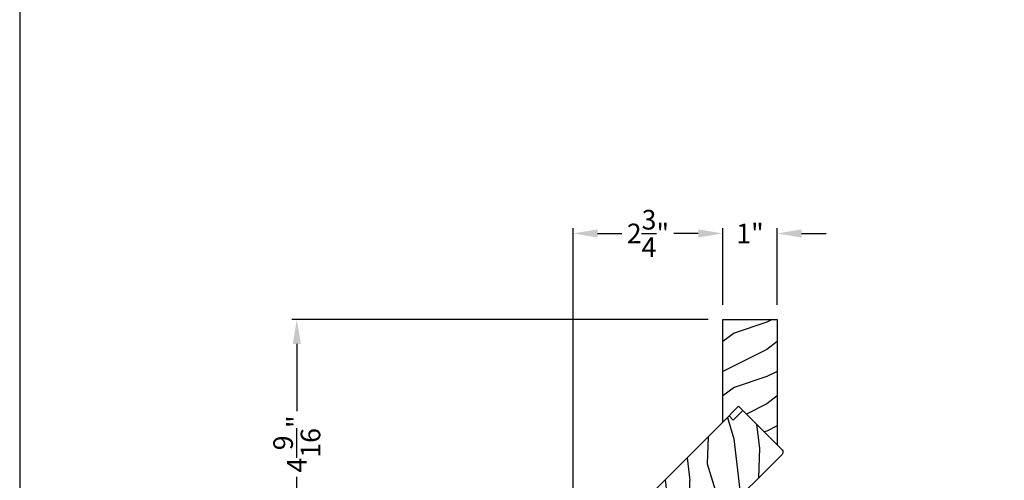
# Model space of a CAD drawing. Extents: x 102 to 204, y -200 to -134.
# Drawn here: x 102 to 120, y -175 to -167 of the extents above; entities that cross this region are included whole.
import ezdxf

# ---------------------------------------------------------------- set-up
doc = ezdxf.new("R2010")
doc.units = 0
doc.header["$LTSCALE"] = 2
doc.header["$MEASUREMENT"] = 0
doc.header["$PDMODE"] = 3
doc.layers.get('0').update_dxf_attribs({"linetype": 'CONTINUOUS'})
doc.layers.get('DEFPOINTS').update_dxf_attribs({"color": 3, "linetype": 'CONTINUOUS'})
doc.styles.get("Standard").update_dxf_attribs({"font": 'arial.ttf'})
doc.dimstyles.new('STANDARD 1.5', dxfattribs={"dimtxt": 0.36, "dimasz": 0.45, "dimexe": 0.09375, "dimexo": 0.27, "dimgap": 0.135, "dimtad": 0, "dimdec": 4, "dimzin": 0, "dimdsep": 46, "dimlunit": 4, "dimtxsty": 'Standard', "dimcen": 0, "dimadec": 0, "dimazin": 0, "dimtfac": 1, "dimtdec": 4, "dimtofl": 0, "dimtmove": 0, "dimatfit": 3, "dimfxl": 1, "dimtolj": 1, "dimtzin": 0, "dimarcsym": 0})

# ---------------------------------------------------------------- blocks, each defined once
blk = doc.blocks.new('*D340')
at = {"color": 0, "lineweight": -2, "transparency": 16777216}
for p, q in [((114.657, -172.212), (107.001, -172.212)), ((107.095, -172.662), (107.095, -173.899)), ((107.095, -176.339), (107.095, -175.103)), ((109.304, -176.789), (107.001, -176.789))]:
    blk.add_line(p, q, dxfattribs=at)
at = {"color": 0, "transparency": 16777216}
for points in [[(107.02, -172.662), (107.17, -172.662), (107.095, -172.212)], [(107.02, -176.339), (107.17, -176.339), (107.095, -176.789)]]:
    blk.add_solid(points, dxfattribs=at)
at = {"layer": 'DEFPOINTS', "color": 0, "transparency": 16777216}
for p in [(107.095, -172.212), (114.927, -172.212), (109.574, -176.789)]:
    blk.add_point(p, dxfattribs=at)
at = {"color": 0, "transparency": 16777216, "insert": (107.095, -174.501), "char_height": 0.36, "attachment_point": 5, "rotation": 90}
blk.add_mtext('\\A1;4{\\H1x;\\S9/16;}"', dxfattribs=at)
blk = doc.blocks.new('*D342')
at = {"color": 0, "lineweight": -2, "transparency": 16777216}
for p, q in [((112.175, -176.519), (112.175, -170.539)), ((112.625, -170.633), (113.069, -170.633)), ((114.477, -170.633), (114.032, -170.633)), ((114.927, -171.942), (114.927, -170.539))]:
    blk.add_line(p, q, dxfattribs=at)
at = {"color": 0, "transparency": 16777216}
for points in [[(112.625, -170.558), (112.625, -170.708), (112.175, -170.633)], [(114.477, -170.558), (114.477, -170.708), (114.927, -170.633)]]:
    blk.add_solid(points, dxfattribs=at)
at = {"layer": 'DEFPOINTS', "color": 0, "transparency": 16777216}
for p in [(114.927, -170.633), (114.927, -172.212), (112.175, -176.789)]:
    blk.add_point(p, dxfattribs=at)
at = {"color": 0, "transparency": 16777216, "insert": (113.551, -170.633), "char_height": 0.36, "attachment_point": 5}
blk.add_mtext('\\A1;2{\\H1x;\\S3/4;}"', dxfattribs=at)
blk = doc.blocks.new('*D343')
at = {"color": 0, "lineweight": -2, "transparency": 16777216}
for p, q in [((114.477, -170.633), (114.027, -170.633)), ((114.927, -171.942), (114.927, -170.539)), ((115.927, -171.942), (115.927, -170.539)), ((116.377, -170.633), (116.827, -170.633))]:
    blk.add_line(p, q, dxfattribs=at)
at = {"color": 0, "transparency": 16777216}
for points in [[(114.477, -170.558), (114.477, -170.708), (114.927, -170.633)], [(116.377, -170.558), (116.377, -170.708), (115.927, -170.633)]]:
    blk.add_solid(points, dxfattribs=at)
at = {"layer": 'DEFPOINTS', "color": 0, "transparency": 16777216}
for p in [(115.927, -170.633), (114.927, -172.212), (115.927, -172.212)]:
    blk.add_point(p, dxfattribs=at)
at = {"color": 0, "transparency": 16777216, "insert": (115.427, -170.633), "char_height": 0.36, "attachment_point": 5}
blk.add_mtext('\\A1;1"', dxfattribs=at)

msp = doc.modelspace()

# ---------------------------------------------------------------- hatches: boundary and pattern name
h = msp.add_hatch()
h.set_pattern_fill('WOOD2', color=256, pattern_type=2)
h.set_pattern_definition([(216.8699, (142.1337, -224.46487), (2.9999999, 2.0000001), [0.5, -4.5]), (206.5651, (142.7337, -224.76487), (-0.999999, -1.0000013), [1.118034, -1.118034]), (198.4349, (142.7337, -225.26487), (-2.0000004, -0.9999984), [0.632456, -2.529822])])
h.paths.add_polyline_path([(115.92681, -172.21231), (114.92681, -172.21231), (114.92681, -174.10031), (115.21847, -173.80943), (115.92681, -174.51531)])
h = msp.add_hatch()
h.set_pattern_fill('WOOD2', color=256, angle=70, style=0)
h.set_pattern_definition([(286.8699, (21.94685, -163.47787), (-0.85332496, 3.5031181), [0.5, -4.5]), (276.5651, (22.43397, -163.01666), (0.597674, -1.2817124), [1.118034, -1.118034]), (268.4349, (22.90382, -163.18767), (0.2556507, -2.2214052), [0.632456, -2.529822])])
edge = h.paths.add_edge_path()
edge.add_line((115.11947, -174.06399), (115.29625, -173.88722))
edge.add_line((115.29625, -173.88722), (116.01609, -174.60705))
edge.add_arc((115.97366, -174.64948), 0.06, -45, 45, ccw=False)
edge.add_line((116.01609, -174.6919), (114.88811, -175.81988))
edge.add_line((114.88811, -175.81988), (114.7675, -175.73542))
edge.add_line((114.7675, -175.73542), (114.70905, -175.79388))
edge.add_line((114.70905, -175.79388), (114.7935, -175.91449))
edge.add_line((114.7935, -175.91449), (114.49793, -176.21006))
edge.add_line((114.49793, -176.21006), (114.3954, -176.10753))
edge.add_line((114.3954, -176.10753), (114.32469, -176.17824))
edge.add_line((114.32469, -176.17824), (114.36075, -176.21431))
edge.add_line((114.36075, -176.21431), (114.29287, -176.28219))
edge.add_arc((114.20448, -176.1938), 0.125, -135, -45, ccw=False)
edge.add_line((114.11609, -176.28219), (113.58576, -175.75186))
edge.add_arc((113.67415, -175.66347), 0.125, 135, 225, ccw=False)
edge.add_line((113.58576, -175.57508), (113.65364, -175.5072))
edge.add_line((113.65364, -175.5072), (113.6897, -175.54326))
edge.add_line((113.6897, -175.54326), (113.76042, -175.47255))
edge.add_line((113.76042, -175.47255), (113.65788, -175.37002))
edge.add_line((113.65788, -175.37002), (115.04169, -173.98621))
edge.add_line((115.04169, -173.98621), (115.11947, -174.06399))

# ---------------------------------------------------------------- linework, layer by layer
for points in [[(102.00003, -133.70553), (102.00003, -199.70555), (153.00004, -199.70555), (153.00004, -133.70553)], [(114.92681, -172.21231), (115.92681, -172.21231), (115.92681, -174.51531), (115.21847, -173.80943), (114.92681, -174.10031)]]:
    msp.add_lwpolyline(points, close=True)
msp.add_lwpolyline([(115.11947, -174.06399), (115.29625, -173.88722), (116.01609, -174.60705, -0.41421356), (116.01609, -174.6919), (114.88811, -175.81988), (114.7675, -175.73542), (114.70905, -175.79388), (114.7935, -175.91449), (114.49793, -176.21006), (114.3954, -176.10753), (114.32469, -176.17824), (114.36075, -176.21431), (114.29287, -176.28219, -0.41421356), (114.11609, -176.28219), (113.58576, -175.75186, -0.41421356), (113.58576, -175.57508), (113.65364, -175.5072), (113.6897, -175.54326), (113.76042, -175.47255), (113.65788, -175.37002), (115.04169, -173.98621)], format="xyb", close=True)

# ---------------------------------------------------------------- dimensions: what is measured, and where the dimension line sits
for base, p1, p2, picture, middle in [((114.92681, -170.63309), (112.17477, -176.78917), (114.92681, -172.21231), '*D342', (113.55079, -170.63309)), ((115.92681, -170.63309), (114.92681, -172.21231), (115.92681, -172.21231), '*D343', (115.42681, -170.63309))]:
    dim = msp.add_linear_dim(base=base, p1=p1, p2=p2, dimstyle='STANDARD 1.5', override={"dimpost": '\\X'})
    dim.commit()
    dim.dimension.update_dxf_attribs({"geometry": picture, "text_midpoint": middle})
dim = msp.add_linear_dim(base=(107.09516, -172.21231), p1=(109.57377, -176.78934), p2=(114.92681, -172.21231), angle=90, dimstyle='STANDARD 1.5', override={"dimpost": '\\X'})
dim.commit()
dim.dimension.update_dxf_attribs({"geometry": '*D340', "text_midpoint": (107.09516, -174.50082)})

doc.saveas('drawing.dxf')
